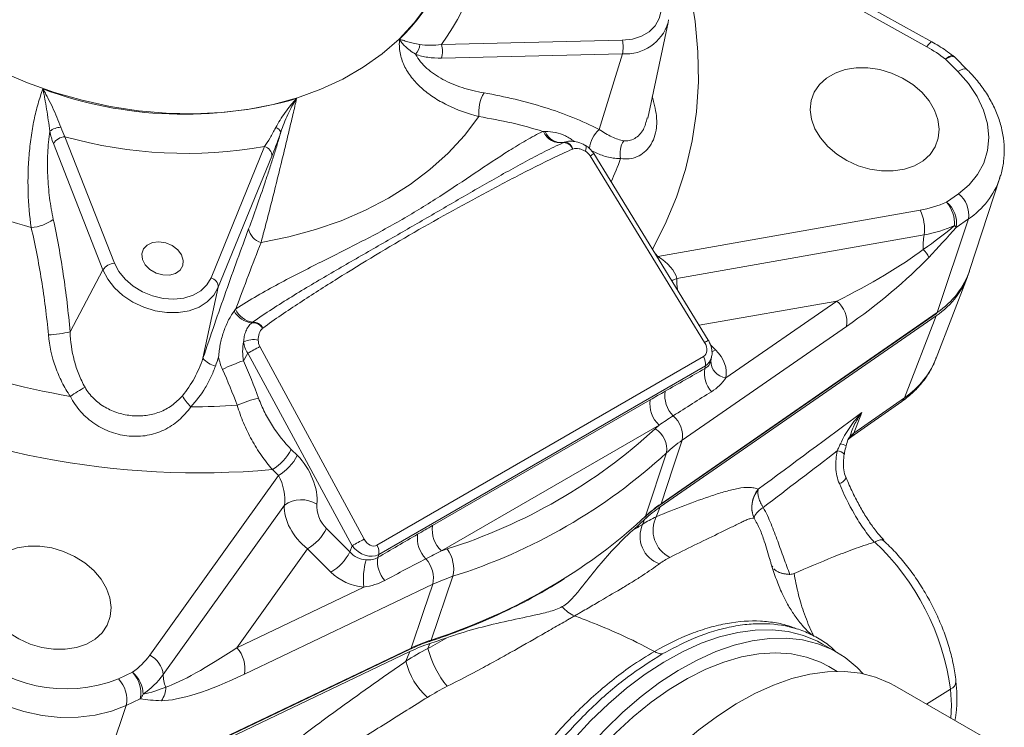
# Model space of a CAD drawing. Units: millimetres. Extents: x 0 to 25546, y 0 to 9489.
# Drawn here: x 392 to 488, y 536 to 605 of the extents above; entities that cross this region are included whole.
import ezdxf

# ---------------------------------------------------------------- set-up
doc = ezdxf.new("R2010")
doc.units = ezdxf.units.MM
doc.header["$LTSCALE"] = 5
doc.linetypes.add('SLD-Solid', pattern=[0])

msp = doc.modelspace()

# ---------------------------------------------------------------- linework, layer by layer
at = {"color": 7, "linetype": 'SLD-Solid', "lineweight": 15}
for p, q in [((481.071, 603.223), (455.133, 617.694)), ((480.58, 602.731), (454.642, 617.202)), ((453.282, 595.764), (455.287, 605.089)), ((455.334, 605.359), (455.287, 605.089)), ((433.117, 602.959), (450.799, 603.373)), ((450.803, 602.037), (433.121, 601.623)), ((448.528, 594.651), (450.803, 602.037)), ((483.62, 600.322), (482.417, 601.523)), ((484.549, 600.483), (483.346, 601.683)), ((396.277, 593.936), (401.127, 581.574)), ((445.138, 593.395), (445.138, 593.395)), ((399.994, 580.923), (395.144, 593.284)), ((410.564, 580.146), (415.808, 592.967)), ((416.516, 592.037), (411.272, 579.216)), ((458.851, 573.821), (447.647, 592.064)), ((459.203, 574.056), (447.999, 592.299)), ((484.809, 580.947), (487.745, 589.93)), ((482.507, 587.548), (483.697, 588.372)), ((454.282, 582.245), (479.945, 586.76)), ((484.657, 585.898), (481.609, 576.767)), ((484.657, 585.898), (483.467, 585.074)), ((480.323, 584.342), (456.141, 580.088)), ((396.778, 574.874), (399.994, 580.923)), ((481.498, 572.276), (484.567, 580.241)), ((409.771, 572.277), (411.272, 579.216)), ((460.926, 570.361), (471.771, 577.868)), ((481.496, 576.431), (454.494, 557.743)), ((454.514, 557.958), (481.532, 576.661)), ((454.59, 558.065), (481.609, 576.767)), ((478.411, 568.425), (481.496, 576.431)), ((472.731, 575.394), (456.649, 564.262)), ((415.348, 573.418), (425.545, 554.594)), ((414.162, 572.772), (413.742, 572.043)), ((424.359, 553.947), (414.162, 572.772)), ((426.794, 553.996), (458.744, 572.441)), ((459.456, 572.044), (459.531, 572.404)), ((458.925, 571.54), (426.975, 553.096)), ((458.87, 571.273), (458.925, 571.54)), ((478.411, 568.425), (473.445, 564.946)), ((432.236, 555.927), (453.529, 568.219)), ((473.167, 564.573), (478.131, 568.05)), ((473.445, 564.946), (474.228, 566.978)), ((454.408, 565.741), (433.115, 553.448)), ((473.001, 564.509), (473.057, 564.647)), ((472.703, 563.746), (472.718, 563.81)), ((418.42, 563.37), (419.009, 562.782)), ((453.073, 556.841), (455.129, 563.036)), ((404.572, 543.248), (417.154, 560.812)), ((417.154, 560.812), (416.565, 561.399)), ((417.742, 557.921), (405.887, 541.371)), ((454.128, 556.792), (454.494, 557.743)), ((452.972, 556.516), (452.791, 556.046)), ((421.864, 555.63), (424.152, 553.347)), ((424.152, 553.347), (424.359, 553.947)), ((420.009, 553.659), (413.079, 543.986)), ((422.297, 551.376), (420.009, 553.659)), ((426.975, 553.096), (426.874, 552.802)), ((465.458, 551.964), (465.522, 551.852)), ((434.227, 550.969), (432.102, 544.735)), ((432.265, 550.185), (413.835, 541.394)), ((413.079, 543.986), (425.507, 549.914)), ((431.971, 544.392), (431.79, 543.922)), ((471.811, 543.53), (470.397, 544.346)), ((430.006, 543.606), (399.068, 528.846)), ((399.086, 529.066), (430.048, 543.834)), ((399.181, 529.183), (430.143, 543.951)), ((429.639, 542.655), (430.006, 543.606)), ((401.524, 540.934), (402.888, 541.585)), ((471.822, 541.676), (471.011, 542.144)), ((488.075, 534.141), (477.468, 540.264)), ((403.643, 538.993), (402.279, 538.342)), ((402.279, 538.342), (399.181, 529.183))]:
    msp.add_line(p, q, dxfattribs=at)
at = {"color": 8, "linetype": 'SLD-Solid', "lineweight": 15}
for p, q in [((454.001, 582.526), (454.282, 582.245)), ((454.201, 582.2), (454.282, 582.245)), ((471.771, 577.868), (458.315, 575.501)), ((459.408, 573.616), (459.926, 573.099)), ((482.903, 539.925), (480.565, 538.477))]:
    msp.add_line(p, q, dxfattribs=at)
at = {"color": 8, "linetype": 'SLD-Solid', "lineweight": 15, "flags": 128}
for points in [[(454.642, 617.202), (455.8, 614.217), (456.738, 611.217), (457.453, 608.214), (457.942, 605.218), (458.204, 602.24), (458.237, 599.292), (458.042, 596.385), (457.619, 593.53), (456.97, 590.737), (456.097, 588.016), (455.004, 585.378), (453.751, 582.934)], [(434.839, 615.481), (434.722, 614.531), (434.301, 612.469), (433.656, 610.476), (432.794, 608.568), (431.719, 606.757), (430.439, 605.056), (428.962, 603.477), (427.3, 602.029), (425.462, 600.724), (423.463, 599.57), (421.314, 598.574), (419.032, 597.744), (416.632, 597.086), (414.131, 596.604), (411.544, 596.301), (408.891, 596.179), (406.189, 596.24), (403.456, 596.482), (400.713, 596.904), (397.976, 597.504), (395.266, 598.277), (392.6, 599.217), (389.997, 600.319)], [(481.071, 603.223), (481.067, 603.225), (481.015, 603.216), (480.937, 603.16), (480.837, 603.059), (480.717, 602.915), (480.58, 602.731)], [(482.417, 601.523), (482.606, 601.672), (482.776, 601.783), (482.924, 601.853), (483.044, 601.88), (483.135, 601.863), (483.155, 601.851)], [(483.346, 601.683), (483.264, 601.737), (483.109, 601.765), (482.912, 601.737), (482.678, 601.655), (482.417, 601.523)], [(484.549, 600.483), (484.467, 600.537), (484.312, 600.564), (484.115, 600.537), (483.881, 600.455), (483.62, 600.322)], [(447.18, 593.099), (447.226, 593.053), (447.255, 592.964), (447.257, 592.842), (447.234, 592.691), (447.185, 592.52)], [(455.639, 579.86), (455.744, 579.92), (456.141, 580.088)], [(459.55, 572.921), (459.672, 572.97), (459.926, 573.099)], [(478.411, 568.425), (478.293, 568.207), (478.131, 568.05)], [(434.004, 505.928), (434.083, 508.089), (434.319, 510.326), (434.711, 512.622), (435.255, 514.959), (435.948, 517.321), (436.784, 519.689), (437.758, 522.046), (438.861, 524.375), (440.087, 526.659), (441.425, 528.88), (442.866, 531.023), (444.4, 533.071), (446.014, 535.009), (447.697, 536.822), (449.437, 538.499), (451.22, 540.025), (453.034, 541.39), (454.865, 542.583), (456.699, 543.596), (458.522, 544.422), (460.322, 545.053), (462.086, 545.486), (463.799, 545.717), (465.449, 545.745), (467.024, 545.569), (468.513, 545.191), (469.904, 544.613), (470.397, 544.346)], [(482.903, 539.925), (482.997, 538.37), (482.95, 537.1)]]:
    msp.add_lwpolyline(points, dxfattribs=at)
at = {"color": 7, "linetype": 'SLD-Solid', "lineweight": 15, "flags": 128}
for points in [[(450.799, 603.373), (451.782, 603.484), (452.672, 603.767), (453.428, 604.207), (454.018, 604.787), (454.415, 605.48), (454.602, 606.255), (454.57, 607.079), (454.321, 607.914), (453.865, 608.723), (453.224, 609.472), (452.425, 610.126), (451.504, 610.656)], [(480.09, 598.284), (479.218, 599.031), (478.22, 599.662), (477.128, 600.155), (475.981, 600.495), (474.817, 600.668), (473.676, 600.671), (472.598, 600.501), (471.617, 600.166), (470.769, 599.676), (470.082, 599.049), (469.579, 598.305), (469.277, 597.47), (469.188, 596.573), (469.312, 595.643), (469.648, 594.713), (470.182, 593.815), (470.898, 592.978), (471.77, 592.231), (472.768, 591.6), (473.86, 591.107), (475.007, 590.768), (476.171, 590.594), (477.311, 590.591), (478.39, 590.761), (479.37, 591.096), (480.219, 591.586), (480.906, 592.213), (481.409, 592.957), (481.71, 593.792), (481.8, 594.689), (481.675, 595.619), (481.34, 596.549), (480.805, 597.448), (480.09, 598.284)], [(483.697, 588.372), (484.733, 589.234), (485.561, 590.239), (486.165, 591.365), (486.528, 592.587), (486.645, 593.877), (486.512, 595.207), (486.131, 596.546), (485.513, 597.864), (484.669, 599.132), (483.62, 600.322)], [(436.775, 595.901), (435.357, 594.063), (433.755, 592.339), (431.977, 590.739), (430.031, 589.27), (427.928, 587.941), (425.679, 586.758), (423.295, 585.727), (420.788, 584.853), (418.171, 584.142), (415.458, 583.596)], [(445.133, 593.393), (445.236, 593.412), (445.347, 593.399), (445.462, 593.354), (445.577, 593.278), (445.688, 593.175), (445.791, 593.048), (445.884, 592.9), (445.962, 592.737)], [(407.312, 582.89), (406.778, 583.295), (406.142, 583.564), (405.471, 583.667), (404.839, 583.592), (404.314, 583.349), (403.953, 582.963), (403.795, 582.476), (403.857, 581.941), (404.133, 581.416), (404.592, 580.958), (405.185, 580.616), (405.848, 580.428), (406.508, 580.413), (407.095, 580.574), (407.544, 580.893), (407.807, 581.336), (407.856, 581.854), (407.684, 582.391), (407.312, 582.89)], [(411.272, 579.216), (410.835, 578.451), (410.2, 577.8), (409.392, 577.288), (408.441, 576.934), (407.383, 576.751), (406.259, 576.746), (405.11, 576.92), (403.979, 577.266), (402.911, 577.771), (401.944, 578.415), (401.116, 579.175), (400.457, 580.022), (399.994, 580.923)], [(401.127, 581.574), (401.555, 580.759), (402.172, 580), (402.951, 579.331), (403.858, 578.782), (404.852, 578.377), (405.889, 578.134), (406.923, 578.063), (407.909, 578.169), (408.803, 578.446), (409.564, 578.881), (410.16, 579.456), (410.564, 580.146)], [(456.649, 564.262), (455.772, 561.623), (454.59, 558.065)], [(453.073, 556.841), (453.044, 556.782), (453.017, 556.751)], [(399.09, 551.524), (398.218, 552.271), (397.22, 552.901), (396.128, 553.395), (394.981, 553.734), (393.817, 553.908), (392.676, 553.91), (391.598, 553.741), (390.617, 553.406), (389.769, 552.916), (389.082, 552.289), (388.579, 551.545), (388.277, 550.71), (388.188, 549.813), (388.312, 548.883), (388.648, 547.953), (389.182, 547.054), (389.898, 546.217), (390.77, 545.471), (391.768, 544.84), (392.86, 544.347), (394.007, 544.007), (395.171, 543.833), (396.311, 543.831), (397.39, 544.001), (398.37, 544.336), (399.219, 544.825), (399.906, 545.453), (400.409, 546.197), (400.71, 547.031), (400.8, 547.929), (400.675, 548.858), (400.34, 549.788), (399.805, 550.687), (399.09, 551.524)], [(430.143, 543.951), (431.362, 547.531), (432.265, 550.185)], [(435.418, 505.111), (435.497, 507.273), (435.733, 509.51), (436.125, 511.806), (436.669, 514.143), (437.362, 516.504), (438.199, 518.872), (439.172, 521.23), (440.276, 523.559), (441.501, 525.843), (442.84, 528.064), (444.281, 530.206), (445.814, 532.254), (447.428, 534.192), (449.112, 536.006), (450.851, 537.682), (452.635, 539.208), (454.448, 540.573), (456.279, 541.767), (458.113, 542.78), (459.937, 543.605), (461.737, 544.237), (463.5, 544.67), (465.213, 544.901), (466.863, 544.929), (468.438, 544.753), (469.927, 544.374), (471.318, 543.797), (472.601, 543.023), (473.767, 542.061), (474.372, 541.433)], [(436.55, 505.764), (436.629, 507.87), (436.865, 510.051), (437.257, 512.289), (437.801, 514.568), (438.494, 516.868), (439.329, 519.174), (440.301, 521.465), (441.401, 523.725), (442.621, 525.935), (443.952, 528.079), (445.383, 530.139), (446.903, 532.1), (448.499, 533.945), (450.16, 535.662), (451.873, 537.236), (453.624, 538.654), (455.399, 539.906), (457.184, 540.983), (458.966, 541.875), (460.731, 542.575), (462.464, 543.079), (464.153, 543.382), (465.783, 543.482), (467.343, 543.377), (468.819, 543.07), (470.202, 542.561), (471.011, 542.144)], [(402.279, 538.342), (400.823, 537.77), (399.24, 537.381), (397.561, 537.183), (395.817, 537.179), (394.039, 537.369), (392.261, 537.75), (390.516, 538.314), (388.836, 539.052), (387.252, 539.949), (385.793, 540.989), (384.487, 542.152)], [(441.075, 501.846), (441.154, 504.007), (441.39, 506.244), (441.782, 508.54), (442.326, 510.877), (443.019, 513.239), (443.855, 515.607), (444.829, 517.964), (445.933, 520.293), (447.158, 522.577), (448.496, 524.798), (449.938, 526.941), (451.471, 528.989), (453.085, 530.927), (454.769, 532.74), (456.508, 534.417), (458.291, 535.943), (460.105, 537.308), (461.936, 538.501), (463.77, 539.514), (465.593, 540.34), (467.394, 540.971), (469.157, 541.404), (470.87, 541.635), (472.52, 541.663), (474.095, 541.487), (475.584, 541.109), (476.975, 540.531), (477.468, 540.264)]]:
    msp.add_lwpolyline(points, dxfattribs=at)
at = {"color": 7, "linetype": 'SLD-Solid', "lineweight": 15}
for centre, radius, start, end in [((416.375, 615.361), 20.835, 323.47091, 5.89799), ((448.256, 602.697), 2.631, 345.46803, 14.88433), ((429.391, 603.072), 1.598, 318.02169, 356.03665), ((430.574, 602.284), 2.631, 345.46797, 14.8844), ((473.35, 589.746), 14.863, 52.40807, 60.89137), ((481.933, 600.267), 2, 45.06921, 52.35248), ((407.959, 636.113), 39.979, 249.75166, 285.94685), ((440.508, 596.318), 3.757, 149.50542, 186.37144), ((396.028, 592.766), 2.111, 94.35106, 125.82185), ((416.664, 594.039), 0.817, 25.75473, 73.9348), ((444.735, 595.115), 1.781, 201.7291, 280.48255), ((444.82, 595.021), 1.658, 199.80832, 280.88133), ((396.386, 592.435), 1.504, 94.14297, 145.64139), ((408.181, 636.58), 44.274, 254.40298, 279.92009), ((445.081, 592.48), 0.884, 16.07984, 91.38696), ((452.938, 592.306), 2.357, 148.26155, 192.29114), ((415.569, 592.051), 0.947, 359.16592, 75.34624), ((408.753, 640.886), 58.012, 243.203, 254.22359), ((482.073, 586.318), 2.618, 350.75454, 51.65486), ((478.19, 597.026), 10.415, 279.69821, 294.4859), ((476.133, 584.926), 4.23, 352.06828, 25.70244), ((480.066, 585.404), 3.248, 357.46695, 41.29372), ((480.882, 585.494), 2.618, 350.75465, 51.65476), ((392.663, 589.209), 4.162, 274.37889, 306.43495), ((415.935, 585.244), 1.716, 190.42237, 253.846), ((478.276, 596.316), 12.148, 279.69822, 294.48592), ((481.508, 583.605), 2.448, 36.85659, 42.55208), ((487.019, 583.252), 6.785, 170.75579, 182.83872), ((477.941, 580.718), 3.183, 26.6763, 43.67457), ((401.235, 580.074), 1.504, 94.14299, 145.64114), ((477.071, 583.557), 8.166, 303.75569, 341.36042), ((410.325, 579.23), 0.947, 359.16585, 75.34631), ((476.963, 583.218), 8.162, 303.73229, 342.63346), ((409.735, 643.438), 75.992, 238.08103, 260.20189), ((415.023, 578.06), 2.293, 205.70669, 260.27757), ((470.147, 575.815), 2.618, 350.75463, 51.65477), ((414.866, 578.096), 2.374, 210.60825, 262.55284), ((481.417, 576.824), 0.2, 305.27192, 343.44634), ((414.672, 574.66), 1.088, 30.59193, 95.99774), ((414.709, 574.764), 1.039, 26.99503, 94.02209), ((394.182, 585.32), 10.764, 272.54765, 283.95367), ((414.686, 572.037), 2.071, 76.05422, 116.73469), ((435.072, 535.82), 42.458, 117.68227, 119.50506), ((411.587, 573.853), 2.405, 220.95209, 255.80153), ((457.695, 571.761), 1.25, 349.8343, 32.94806), ((420.14, 553.606), 19.516, 109.13757, 115.67906), ((461.554, 570.827), 2.721, 170.57747, 221.76352), ((461.152, 572.045), 1.699, 180.39837, 262.35293), ((409.349, 641.928), 80.851, 243.01715, 275.12065), ((405.222, 556.571), 14.646, 118.47609, 125.08898), ((411.475, 570.619), 4.216, 208.25915, 226.97352), ((417.335, 558.172), 10.414, 101.70107, 113.83816), ((457.747, 568.637), 2.795, 171.41984, 225.14392), ((408.593, 631.587), 64.051, 270.00446, 274.05908), ((456.335, 567.819), 2.835, 171.89178, 227.16591), ((454.102, 564.689), 2.582, 350.46521, 49.61026), ((417.349, 605.406), 54.278, 287.49653, 312.49809), ((452.781, 563.364), 2.371, 352.04434, 58.56716), ((414.021, 565.653), 4.956, 300.87696, 332.57112), ((414.61, 565.065), 4.956, 300.87708, 332.57091), ((417.466, 604.141), 55.751, 287.49651, 312.49812), ((466.149, 557.747), 2.689, 139.97734, 203.86191), ((419.396, 555.651), 2.808, 57.30374, 126.07094), ((461.949, 546.944), 13.123, 124.61602, 133.16093), ((418.302, 594.044), 50.922, 301.89128, 313.06472), ((456.76, 555.46), 2.951, 153.16134, 243.57001), ((435.042, 555.527), 2.835, 171.89178, 227.16591), ((420.098, 591.489), 47.999, 311.34589, 313.22768), ((455.366, 554.869), 2.831, 155.44583, 250.76708), ((417.465, 557.913), 4.956, 300.87718, 332.5709), ((433.563, 554.688), 2.813, 171.95548, 225.25142), ((445.284, 516.97), 42.487, 117.68324, 119.50476), ((425.745, 553.317), 1.25, 349.8343, 32.94806), ((458.868, 536.661), 24.255, 7.7341, 46.71908), ((419.753, 555.63), 4.956, 300.87718, 332.5709), ((430.971, 551.681), 3.333, 347.673, 35.99753), ((432.366, 550.647), 6.898, 163.79463, 186.09405), ((429.61, 552.417), 2.763, 171.99708, 222.15487), ((429.387, 550.747), 2.932, 348.94616, 41.50206), ((447.265, 549.843), 2.974, 218.29292, 247.50062), ((437.148, 528.588), 16.63, 108.13924, 115.43527), ((411.336, 607.136), 66.05, 288.20438, 289.7254), ((396.39, 553.974), 14.014, 224.34089, 291.48632), ((398.741, 547.467), 7.197, 305.17999, 324.11146), ((403.56, 541.141), 2.338, 5.65445, 64.35131), ((410.928, 541.953), 2.96, 349.12756, 43.38599), ((440.618, 546.084), 9.089, 193.7604, 220.22017), ((454.917, 545.341), 1.98, 240.46456, 263.92136), ((436.156, 544.164), 6.69, 193.03544, 228.7436), ((400.736, 539.551), 2.96, 349.12778, 43.38578), ((401.079, 539.391), 2.844, 0.80076, 50.49424), ((399.085, 546.292), 8.395, 305.1799, 324.11149), ((408.898, 541.354), 3.012, 179.68229, 203.79945), ((399.372, 538.901), 2.96, 349.12765, 43.3859), ((401.996, 540.349), 2.134, 320.54232, 334.50737), ((403.904, 540.129), 2.239, 323.85479, 0.25968)]:
    msp.add_arc(centre, radius, start, end, dxfattribs=at)
at = {"color": 8, "linetype": 'SLD-Solid', "lineweight": 15}
for centre, radius, start, end in [((415.829, 617.302), 19.097, 313.64644, 354.04466), ((451.12, 606.391), 4.365, 265.83752, 342.65314), ((450.559, 592.451), 2.993, 132.70792, 173.73864), ((445.993, 594.93), 3.309, 300.00522, 307.3375), ((421.44, 602.481), 31.086, 335.37901, 339.91345), ((480.275, 592.453), 7.885, 303.76258, 340.89851), ((457.199, 576.682), 3.304, 299.99899, 307.34225), ((474.454, 563.453), 1.802, 124.06653, 151.3713), ((470.957, 558.745), 5.297, 70.73441, 77.18795), ((471.733, 562.087), 1.136, 46.74611, 85.27646), ((471.662, 561.104), 1.143, 289.10351, 334.03568), ((454.398, 558.122), 0.201, 306.21668, 343.41488), ((413.622, 601.771), 59.956, 287.9519, 301.78703), ((431.928, 544.778), 0.179, 293.53906, 345.88712), ((429.962, 544.001), 0.188, 297.48876, 344.66213), ((482.555, 540.741), 0.887, 293.09697, 357.6418)]:
    msp.add_arc(centre, radius, start, end, dxfattribs=at)
at = {"color": 7, "linetype": 'SLD-Solid', "lineweight": 15}
for centre, major_axis, ratio, start_param, end_param in [((446.941, 591.649), (-0.584, 0.895), 0.76618, 4.676787, 5.303997), ((472.282, 580.299), (10.382, 5.431), 0.165109, 4.577225, 5.495671), ((454.097, 581.043), (1.958, -1.548), 0.436809, 0.495781, 1.813897), ((473.725, 579.08), (9.584, 7.387), 0.19742, 4.458651, 5.377097), ((415.56, 573.533), (-1.421, 1.45), 0.772442, 0.727609, 1.354819), ((416.06, 573.822), (-0.483, 0.953), 0.766188, 0.979015, 1.606225), ((458.138, 573.418), (-0.638, 0.957), 0.711367, 3.096034, 4.660674), ((457.073, 571.478), (3.761, -1.429), 0.735937, 0.10992, 1.024073), ((448.754, 563.181), (39.353, 22.997), 0.043029, 1.285752, 1.38674), ((450.116, 561.958), (37.896, 24.086), 0.020977, 1.306594, 1.407583), ((417.896, 560.067), (-2.077, 3.714), 0.597766, 3.837894, 5.15601), ((416.524, 559.352), (-0.612, 2.343), 0.472273, 3.938348, 5.256464), ((421.049, 556.272), (-2.644, 3.092), 0.646214, 0.58035, 1.898466), ((422.421, 556.987), (-1.038, 1.857), 0.597766, 0.696301, 2.014417), ((435.494, 555.526), (39.234, 22.572), 0.043631, 1.666152, 1.767141), ((425.751, 554.721), (1.551, -1.365), 0.751622, 4.451138, 6.015779), ((426.251, 555.01), (-0.51, 1.031), 0.711375, 1.622377, 3.187018), ((425.601, 554.286), (1.809, -0.863), 0.82236, 4.244734, 5.158887), ((436.857, 554.303), (40.496, 21.219), 0.022439, 1.689631, 1.79062), ((425.118, 553.031), (3.727, -1.457), 0.743961, 4.181794, 5.095947), ((414.271, 546.81), (9.345, 6.716), 0.142541, 3.564697, 4.483143), ((415.51, 545.473), (11.09, 6.181), 0.224844, 3.518848, 4.437294)]:
    msp.add_ellipse(centre, major_axis=major_axis, ratio=ratio, start_param=start_param, end_param=end_param, dxfattribs=at)
at = {"color": 8, "linetype": 'SLD-Solid', "lineweight": 15}
for centre, major_axis, ratio, start_param, end_param in [((458.456, 577.866), (-1.488, 3.781), 0.473409, 0.770773, 1.094664), ((457.638, 573.129), (1.645, -1.27), 0.784789, 5.990361, 6.636695), ((468.416, 577.262), (13.105, -4.927), 0.745974, 5.81054, 6.277106), ((472.256, 566.376), (-0.803, 1.864), 0.543505, 3.251301, 3.6386)]:
    msp.add_ellipse(centre, major_axis=major_axis, ratio=ratio, start_param=start_param, end_param=end_param, dxfattribs=at)
at = {"color": 7, "linetype": 'SLD-Solid', "lineweight": 15}
for points, knots in [([(436.775, 595.901), (435.659, 596.19), (434.628, 596.566), (433.213, 597.263), (432.763, 597.519), (432.125, 597.939), (431.918, 598.086), (431.522, 598.389), (431.333, 598.546), (430.793, 599.03), (430.468, 599.373), (429.901, 600.104), (429.657, 600.495), (429.279, 601.3), (429.142, 601.718), (429.023, 602.368), (428.998, 602.589), (428.98, 603.033), (428.987, 603.257), (429.009, 603.483)], [0, 0, 0, 0, 0.25, 0.25, 0.375, 0.375, 0.4375, 0.4375, 0.5, 0.5, 0.625, 0.625, 0.75, 0.75, 0.875, 0.875, 0.9375, 0.9375, 1, 1, 1, 1]), ([(430.986, 602.961), (430.533, 603.049), (430.145, 603.139), (429.645, 603.274), (429.493, 603.319), (429.292, 603.383), (429.23, 603.404), (429.113, 603.445), (429.058, 603.464), (429.009, 603.483)], [0, 0, 0, 0, 0.5, 0.5, 0.75, 0.75, 0.875, 0.875, 1, 1, 1, 1]), ([(430.58, 602.003), (430.181, 602.244), (429.851, 602.491), (429.451, 602.87), (429.335, 602.996), (429.191, 603.182), (429.148, 603.243), (429.071, 603.364), (429.037, 603.425), (429.009, 603.483)], [0, 0, 0, 0, 0.5, 0.5, 0.75, 0.75, 0.875, 0.875, 1, 1, 1, 1]), ([(483.155, 601.851), (482.92, 602.027), (482.259, 602.523), (481.537, 602.948), (481.071, 603.223)], [0, 0, 0, 0, 0.355922, 1, 1, 1, 1]), ([(430.58, 602.003), (430.713, 601.747), (430.876, 601.503), (431.248, 601.041), (431.456, 600.825), (431.91, 600.417), (432.156, 600.226), (432.682, 599.866), (432.964, 599.696), (433.843, 599.228), (434.474, 598.966), (435.814, 598.53), (436.523, 598.356), (437.271, 598.225)], [0, 0, 0, 0, 0.125, 0.125, 0.25, 0.25, 0.375, 0.375, 0.5, 0.5, 0.75, 0.75, 1, 1, 1, 1]), ([(433.121, 601.623), (432.657, 601.613), (432.205, 601.639), (431.353, 601.763), (430.951, 601.861), (430.58, 602.003)], [0, 0, 0, 0, 0.5, 0.5, 1, 1, 1, 1]), ([(430.986, 602.961), (431.306, 602.899), (431.647, 602.872), (432.361, 602.874), (432.735, 602.903), (433.117, 602.959)], [0, 0, 0, 0, 0.5, 0.5, 1, 1, 1, 1]), ([(487.702, 589.872), (487.753, 590.002), (487.956, 590.531), (488.122, 591.522), (488.192, 592.818), (488.058, 594.137), (487.737, 595.458), (487.229, 596.764), (486.54, 598.038), (485.691, 599.242), (484.988, 600.041), (484.594, 600.438), (484.549, 600.483)], [0, 0, 0, 0, 0.03806, 0.1545243, 0.2710312, 0.3881773, 0.5063874, 0.6258485, 0.7465059, 0.8681363, 0.984914, 1, 1, 1, 1]), ([(392.981, 585.059), (392.816, 586.18), (392.714, 587.335), (392.667, 588.821), (392.662, 589.12), (392.66, 589.723), (392.663, 590.027), (392.685, 590.93), (392.716, 591.526), (392.812, 592.709), (392.877, 593.295), (392.999, 594.165), (393.045, 594.455), (393.144, 595.024), (393.197, 595.303), (393.369, 596.125), (393.498, 596.653), (393.788, 597.666), (393.949, 598.151), (394.123, 598.604)], [0, 0, 0, 0, 0.25, 0.25, 0.3125, 0.3125, 0.375, 0.375, 0.5, 0.5, 0.625, 0.625, 0.6875, 0.6875, 0.75, 0.75, 0.875, 0.875, 1, 1, 1, 1]), ([(395.868, 594.871), (395.757, 595.193), (395.629, 595.518), (395.353, 596.172), (395.207, 596.497), (394.908, 597.131), (394.753, 597.444), (394.519, 597.893), (394.441, 598.039), (394.283, 598.327), (394.202, 598.468), (394.123, 598.604)], [0, 0, 0, 0, 0.25, 0.25, 0.5, 0.5, 0.75, 0.75, 0.875, 0.875, 1, 1, 1, 1]), ([(394.793, 594.478), (394.751, 594.838), (394.702, 595.199), (394.596, 595.923), (394.54, 596.283), (394.426, 596.984), (394.367, 597.329), (394.277, 597.823), (394.246, 597.984), (394.185, 598.3), (394.154, 598.455), (394.123, 598.604)], [0, 0, 0, 0, 0.25, 0.25, 0.5, 0.5, 0.75, 0.75, 0.875, 0.875, 1, 1, 1, 1]), ([(437.271, 598.225), (439.346, 597.861), (441.328, 597.39), (445.088, 596.208), (446.866, 595.498), (448.528, 594.651)], [0, 0, 0, 0, 0.5, 0.5, 1, 1, 1, 1]), ([(418.943, 597.672), (418.886, 597.427), (418.827, 597.173), (418.703, 596.648), (418.639, 596.376), (418.443, 595.546), (418.307, 594.972), (418.025, 593.787), (417.877, 593.173), (417.581, 591.945), (417.431, 591.33), (417.203, 590.404), (417.127, 590.094), (416.974, 589.475), (416.896, 589.165), (416.666, 588.244), (416.513, 587.64), (416.209, 586.451), (416.058, 585.866), (415.757, 584.714), (415.606, 584.146), (415.458, 583.596)], [0, 0, 0, 0, 0.0625, 0.0625, 0.125, 0.125, 0.25, 0.25, 0.375, 0.375, 0.5, 0.5, 0.5625, 0.5625, 0.625, 0.625, 0.75, 0.75, 0.875, 0.875, 1, 1, 1, 1]), ([(416.89, 594.824), (417.151, 595.324), (417.458, 595.815), (417.976, 596.538), (418.158, 596.775), (418.442, 597.12), (418.539, 597.233), (418.738, 597.456), (418.841, 597.566), (418.943, 597.672)], [0, 0, 0, 0, 0.5, 0.5, 0.75, 0.75, 0.875, 0.875, 1, 1, 1, 1]), ([(417.4, 594.394), (417.592, 594.976), (417.817, 595.544), (418.204, 596.377), (418.341, 596.649), (418.558, 597.043), (418.632, 597.172), (418.784, 597.426), (418.864, 597.552), (418.943, 597.672)], [0, 0, 0, 0, 0.5, 0.5, 0.75, 0.75, 0.875, 0.875, 1, 1, 1, 1]), ([(394.793, 594.478), (394.741, 594.13), (394.698, 593.773), (394.63, 593.058), (394.605, 592.698), (394.556, 591.613), (394.557, 590.881), (394.605, 589.772), (394.63, 589.401), (394.693, 588.672), (394.731, 588.311), (394.869, 587.241), (394.988, 586.543), (395.135, 585.86)], [0, 0, 0, 0, 0.125, 0.125, 0.25, 0.25, 0.5, 0.5, 0.625, 0.625, 0.75, 0.75, 1, 1, 1, 1]), ([(412.999, 577.119), (413.681, 577.567), (414.375, 577.987), (415.766, 578.791), (416.463, 579.176), (418.554, 580.297), (419.946, 581.001), (422.696, 582.382), (424.055, 583.058), (426.715, 584.432), (428.014, 585.132), (430.535, 586.587), (431.757, 587.342), (434.122, 588.869), (435.27, 589.64), (437.522, 591.147), (438.627, 591.885), (440.275, 592.922), (440.822, 593.256), (441.919, 593.888), (442.469, 594.186), (443.027, 594.454)], [0, 0, 0, 0, 0.0625, 0.0625, 0.125, 0.125, 0.25, 0.25, 0.375, 0.375, 0.5, 0.5, 0.625, 0.625, 0.75, 0.75, 0.875, 0.875, 0.9375, 0.9375, 1, 1, 1, 1]), ([(414.248, 584.934), (414.513, 585.65), (414.78, 586.387), (415.316, 587.907), (415.586, 588.688), (415.992, 589.898), (416.127, 590.309), (416.394, 591.126), (416.525, 591.535), (416.784, 592.354), (416.911, 592.765), (417.161, 593.586), (417.283, 593.995), (417.4, 594.394)], [0, 0, 0, 0, 0.25, 0.25, 0.5, 0.5, 0.625, 0.625, 0.75, 0.75, 0.875, 0.875, 1, 1, 1, 1]), ([(415.808, 592.967), (415.982, 593.232), (416.159, 593.518), (416.52, 594.137), (416.706, 594.471), (416.89, 594.824)], [0, 0, 0, 0, 0.5, 0.5, 1, 1, 1, 1]), ([(417.4, 594.394), (417.245, 593.95), (417.091, 593.525), (416.796, 592.738), (416.653, 592.373), (416.516, 592.037)], [0, 0, 0, 0, 0.5, 0.5, 1, 1, 1, 1]), ([(443.08, 594.456), (443.065, 594.455), (443.05, 594.455), (443.035, 594.454), (443.032, 594.454), (443.029, 594.454), (443.027, 594.454)], [0, 0, 0, 0, 0.00006138354, 0.00006138354, 0.00006138354, 0.00007319894, 0.00007319894, 0.00007319894, 0.00007319894]), ([(446.129, 593.458), (445.837, 593.667), (445.248, 594.089), (444.255, 594.391), (443.595, 594.436), (443.26, 594.459)], [0, 0, 0, 0, 0.327406, 0.65889, 1, 1, 1, 1]), ([(448.528, 594.651), (448.958, 594.355), (449.372, 594.112), (449.973, 593.831), (450.17, 593.752), (450.558, 593.624), (450.749, 593.576), (450.934, 593.546)], [0, 0, 0, 0, 0.5, 0.5, 0.75, 0.75, 1, 1, 1, 1]), ([(414.636, 575.8), (415.26, 576.247), (415.895, 576.673), (417.171, 577.502), (417.813, 577.906), (419.745, 579.096), (421.039, 579.862), (423.624, 581.369), (424.914, 582.11), (427.483, 583.583), (428.761, 584.316), (431.299, 585.781), (432.559, 586.514), (435.065, 587.97), (436.311, 588.693), (438.799, 590.114), (440.041, 590.812), (441.91, 591.817), (442.534, 592.144), (443.79, 592.776), (444.42, 593.081), (445.059, 593.363)], [0, 0, 0, 0, 0.0625, 0.0625, 0.125, 0.125, 0.25, 0.25, 0.375, 0.375, 0.5, 0.5, 0.625, 0.625, 0.75, 0.75, 0.875, 0.875, 0.9375, 0.9375, 1, 1, 1, 1]), ([(447.176, 593.092), (447.103, 593.135), (446.826, 593.298), (446.323, 593.464), (445.711, 593.515), (445.273, 593.469), (445.074, 593.361), (445.037, 593.34)], [0, 0, 0, 0, 0.111692, 0.42417, 0.699995, 0.943844, 1, 1, 1, 1]), ([(445.93, 592.725), (445.26, 592.432), (444.598, 592.123), (443.282, 591.49), (442.628, 591.166), (440.673, 590.18), (439.379, 589.505), (435.515, 587.45), (432.961, 586.041), (427.907, 583.123), (425.409, 581.616), (421.698, 579.298), (420.467, 578.515), (418.636, 577.316), (418.028, 576.912), (416.822, 576.088), (416.224, 575.67), (415.635, 575.235)], [0, 0, 0, 0, 0.0625, 0.0625, 0.125, 0.125, 0.25, 0.25, 0.5, 0.5, 0.75, 0.75, 0.875, 0.875, 0.9375, 0.9375, 1, 1, 1, 1]), ([(447.185, 592.52), (447.085, 592.576), (446.985, 592.625), (446.78, 592.705), (446.675, 592.736), (446.466, 592.778), (446.362, 592.789), (446.158, 592.785), (446.057, 592.77), (445.962, 592.737)], [0, 0, 0, 0, 0.25, 0.25, 0.5, 0.5, 0.75, 0.75, 1, 1, 1, 1]), ([(447.999, 592.299), (447.885, 592.461), (447.657, 592.783), (447.338, 592.995), (447.179, 593.1)], [0, 0, 0, 0, 0.5016066, 1, 1, 1, 1]), ([(395.135, 585.86), (395.515, 584.096), (395.843, 582.3), (396.392, 578.639), (396.613, 576.774), (396.778, 574.874)], [0, 0, 0, 0, 0.5, 0.5, 1, 1, 1, 1]), ([(394.661, 574.567), (394.575, 575.471), (394.476, 576.369), (394.249, 578.153), (394.122, 579.04), (393.7, 581.668), (393.366, 583.382), (392.981, 585.059)], [0, 0, 0, 0, 0.25, 0.25, 0.5, 0.5, 1, 1, 1, 1]), ([(409.771, 572.277), (410.526, 574.519), (411.277, 576.689), (412.769, 580.903), (413.51, 582.947), (414.248, 584.934)], [0, 0, 0, 0, 0.5, 0.5, 1, 1, 1, 1]), ([(415.458, 583.596), (415.051, 582.558), (414.642, 581.499), (413.82, 579.335), (413.409, 578.235), (412.999, 577.119)], [0, 0, 0, 0, 0.5, 0.5, 1, 1, 1, 1]), ([(412.957, 577.066), (412.969, 577.081), (412.98, 577.096), (412.992, 577.11), (412.994, 577.113), (412.996, 577.116), (412.999, 577.119)], [0, 0, 0, 0, 0.00006138354, 0.00006138354, 0.00006138354, 0.00007319894, 0.00007319894, 0.00007319894, 0.00007319894]), ([(412.822, 576.888), (412.595, 576.575), (412.398, 576.246), (412.052, 575.551), (411.903, 575.186), (411.65, 574.42), (411.547, 574.025), (411.429, 573.423), (411.395, 573.221), (411.354, 572.915), (411.342, 572.813), (411.321, 572.607), (411.312, 572.503), (411.305, 572.401)], [0, 0, 0, 0, 0.25, 0.25, 0.5, 0.5, 0.75, 0.75, 0.875, 0.875, 0.9375, 0.9375, 1, 1, 1, 1]), ([(413.754, 573.886), (413.762, 574.069), (413.784, 574.25), (413.857, 574.597), (413.907, 574.764), (414.039, 575.084), (414.122, 575.237), (414.316, 575.512), (414.428, 575.636), (414.558, 575.742)], [0, 0, 0, 0, 0.25, 0.25, 0.5, 0.5, 0.75, 0.75, 1, 1, 1, 1]), ([(415.608, 575.214), (415.532, 575.148), (415.47, 575.07), (415.363, 574.895), (415.32, 574.798), (415.218, 574.496), (415.186, 574.275), (415.185, 574.046)], [0, 0, 0, 0, 0.25, 0.25, 0.5, 0.5, 1, 1, 1, 1]), ([(396.803, 568.555), (396.496, 568.999), (396.224, 569.463), (395.74, 570.426), (395.528, 570.928), (394.992, 572.45), (394.762, 573.493), (394.661, 574.567)], [0, 0, 0, 0, 0.25, 0.25, 0.5, 0.5, 1, 1, 1, 1]), ([(396.778, 574.874), (396.81, 573.918), (396.947, 572.982), (397.308, 571.61), (397.456, 571.156), (397.805, 570.279), (398.006, 569.854), (398.239, 569.445)], [0, 0, 0, 0, 0.5, 0.5, 0.75, 0.75, 1, 1, 1, 1]), ([(413.754, 573.886), (413.695, 573.577), (413.664, 573.262), (413.658, 572.645), (413.683, 572.341), (413.742, 572.043)], [0, 0, 0, 0, 0.5, 0.5, 1, 1, 1, 1]), ([(459.51, 572.387), (459.526, 572.44), (459.599, 572.673), (459.563, 573.133), (459.431, 573.646), (459.267, 573.941), (459.203, 574.056)], [0, 0, 0, 0, 0.097636, 0.425449, 0.777139, 1, 1, 1, 1]), ([(407.761, 568.623), (408.218, 569.16), (408.607, 569.738), (409.107, 570.653), (409.259, 570.967), (409.536, 571.61), (409.661, 571.941), (409.771, 572.277)], [0, 0, 0, 0, 0.5, 0.5, 0.75, 0.75, 1, 1, 1, 1]), ([(478.131, 568.05), (478.348, 568.21), (478.942, 568.647), (479.798, 569.47), (480.629, 570.54), (481.21, 571.523), (481.437, 572.169), (481.518, 572.397)], [0, 0, 0, 0, 0.140524, 0.385387, 0.628276, 0.86861, 1, 1, 1, 1]), ([(410.997, 571.521), (410.868, 571.149), (410.718, 570.782), (410.387, 570.074), (410.204, 569.73), (409.605, 568.732), (409.14, 568.109), (408.598, 567.537)], [0, 0, 0, 0, 0.25, 0.25, 0.5, 0.5, 1, 1, 1, 1]), ([(458.87, 571.273), (459.02, 571.347), (459.147, 571.453), (459.35, 571.72), (459.419, 571.875), (459.454, 572.033)], [0, 0, 0, 0, 0.5, 0.5, 1, 1, 1, 1]), ([(460.926, 570.361), (460.758, 570.097), (460.548, 569.85), (460.073, 569.397), (459.81, 569.194), (459.525, 569.015)], [0, 0, 0, 0, 0.5, 0.5, 1, 1, 1, 1]), ([(398.239, 569.445), (398.472, 569.034), (398.757, 568.666), (399.258, 568.174), (399.437, 568.019), (399.816, 567.734), (400.012, 567.605), (400.418, 567.371), (400.627, 567.267), (401.057, 567.081), (401.28, 566.999), (401.95, 566.794), (402.403, 566.707), (403.09, 566.647), (403.321, 566.639), (403.778, 566.648), (404.004, 566.664), (404.673, 566.752), (405.11, 566.859), (405.959, 567.185), (406.357, 567.399), (407.104, 567.935), (407.452, 568.259), (407.761, 568.623)], [0, 0, 0, 0, 0.125, 0.125, 0.1875, 0.1875, 0.25, 0.25, 0.3125, 0.3125, 0.375, 0.375, 0.5, 0.5, 0.5625, 0.5625, 0.625, 0.625, 0.75, 0.75, 0.875, 0.875, 1, 1, 1, 1]), ([(408.598, 567.537), (408.242, 567.044), (407.841, 566.597), (407.184, 566.027), (406.955, 565.853), (406.474, 565.535), (406.221, 565.392), (405.7, 565.143), (405.432, 565.037), (404.886, 564.864), (404.608, 564.797), (403.755, 564.649), (403.154, 564.625), (401.978, 564.73), (401.398, 564.854), (400.541, 565.153), (400.258, 565.272), (399.716, 565.541), (399.454, 565.692), (398.95, 566.027), (398.707, 566.21), (398.243, 566.613), (398.025, 566.828), (397.422, 567.507), (397.081, 568.008), (396.803, 568.555)], [0, 0, 0, 0, 0.125, 0.125, 0.1875, 0.1875, 0.25, 0.25, 0.3125, 0.3125, 0.375, 0.375, 0.5, 0.5, 0.625, 0.625, 0.6875, 0.6875, 0.75, 0.75, 0.8125, 0.8125, 0.875, 0.875, 1, 1, 1, 1]), ([(415.223, 568.369), (415.398, 567.895), (415.599, 567.433), (416.051, 566.532), (416.302, 566.093), (417.126, 564.811), (417.741, 564.047), (418.42, 563.37)], [0, 0, 0, 0, 0.25, 0.25, 0.5, 0.5, 1, 1, 1, 1]), ([(416.565, 561.399), (416.187, 561.83), (415.831, 562.288), (415.157, 563.257), (414.841, 563.768), (414.25, 564.847), (413.984, 565.399), (413.51, 566.529), (413.303, 567.106), (413.127, 567.697)], [0, 0, 0, 0, 0.25, 0.25, 0.5, 0.5, 0.75, 0.75, 1, 1, 1, 1]), ([(472.131, 563.91), (472.381, 564.478), (472.693, 565.011), (473.224, 565.778), (473.412, 566.028), (473.807, 566.514), (474.014, 566.751), (474.228, 566.978)], [0, 0, 0, 0, 0.5, 0.5, 0.75, 0.75, 1, 1, 1, 1]), ([(472.708, 563.745), (472.717, 563.787), (472.773, 564.054), (472.874, 564.309), (472.959, 564.524)], [0, 0, 0, 0, 0.15745, 1, 1, 1, 1]), ([(472.831, 564.215), (472.875, 564.289), (472.948, 564.412), (473.119, 564.522), (473.186, 564.564)], [0, 0, 0, 0, 0.610977, 1, 1, 1, 1]), ([(472.131, 563.91), (472.08, 563.793), (472.026, 563.679), (471.923, 563.45), (471.873, 563.335), (471.827, 563.219)], [0, 0, 0, 0, 0.5, 0.5, 1, 1, 1, 1]), ([(472.524, 562.914), (472.528, 562.961), (472.557, 563.24), (472.637, 563.516), (472.703, 563.746)], [0, 0, 0, 0, 0.16948, 1, 1, 1, 1]), ([(471.827, 563.219), (471.715, 562.687), (471.658, 562.149), (471.716, 561.052), (471.827, 560.524), (472.036, 560.023)], [0, 0, 0, 0, 0.5, 0.5, 1, 1, 1, 1]), ([(472.69, 560.609), (472.684, 560.622), (472.576, 560.852), (472.453, 561.363), (472.398, 562.14), (472.475, 562.652), (472.515, 562.914)], [0, 0, 0, 0, 0.019313, 0.340017, 0.662424, 1, 1, 1, 1]), ([(476.389, 554.488), (476.193, 554.709), (475.741, 555.219), (475.052, 556.135), (474.35, 557.241), (473.652, 558.507), (473.095, 559.637), (472.799, 560.367), (472.701, 560.608)], [0, 0, 0, 0, 0.12759, 0.294004, 0.479835, 0.66794, 0.890453, 1, 1, 1, 1]), ([(464.09, 559.476), (463.963, 559.53), (463.824, 559.572), (463.528, 559.63), (463.372, 559.646), (462.877, 559.661), (462.512, 559.623), (461.736, 559.482), (461.326, 559.38), (460.477, 559.137), (460.041, 558.999), (458.722, 558.563), (457.824, 558.241), (455.999, 557.554), (455.072, 557.187), (454.128, 556.792)], [0, 0, 0, 0, 0.0625, 0.0625, 0.125, 0.125, 0.25, 0.25, 0.375, 0.375, 0.5, 0.5, 0.75, 0.75, 1, 1, 1, 1]), ([(472.036, 560.023), (472.466, 558.998), (472.949, 557.995), (473.652, 556.784), (473.798, 556.544), (474.101, 556.069), (474.259, 555.834), (474.743, 555.146), (475.083, 554.709), (475.443, 554.297)], [0, 0, 0, 0, 0.5, 0.5, 0.625, 0.625, 0.75, 0.75, 1, 1, 1, 1]), ([(464.074, 559.394), (463.771, 559.011), (463.571, 558.544), (463.438, 557.581), (463.505, 557.088), (463.695, 556.658)], [0, 0, 0, 0, 0.5, 0.5, 1, 1, 1, 1]), ([(464.074, 559.394), (464.057, 559.281), (464.055, 559.158), (464.082, 558.897), (464.111, 558.757), (464.198, 558.465), (464.257, 558.313), (464.364, 558.085), (464.403, 558.008), (464.466, 557.892), (464.488, 557.853), (464.534, 557.775), (464.559, 557.736), (464.582, 557.696)], [0, 0, 0, 0, 0.25, 0.25, 0.5, 0.5, 0.75, 0.75, 0.875, 0.875, 0.9375, 0.9375, 1, 1, 1, 1]), ([(453.021, 556.748), (453.072, 556.798), (453.485, 557.2), (453.976, 557.614), (454.474, 557.924), (454.52, 557.952)], [0, 0, 0, 0, 0.113622, 0.918662, 1, 1, 1, 1]), ([(464.582, 557.696), (464.453, 557.612), (464.333, 557.524), (464.124, 557.35), (464.032, 557.262), (463.801, 556.998), (463.706, 556.822), (463.695, 556.658)], [0, 0, 0, 0, 0.25, 0.25, 0.5, 0.5, 1, 1, 1, 1]), ([(464.582, 557.696), (464.726, 557.438), (464.862, 557.17), (465.118, 556.629), (465.238, 556.356), (465.584, 555.528), (465.796, 554.963), (466.203, 553.84), (466.397, 553.287), (466.79, 552.203), (466.988, 551.671), (467.196, 551.156)], [0, 0, 0, 0, 0.125, 0.125, 0.25, 0.25, 0.5, 0.5, 0.75, 0.75, 1, 1, 1, 1]), ([(455.447, 552.817), (456.262, 553.228), (457.056, 553.622), (458.611, 554.383), (459.373, 554.751), (460.486, 555.282), (460.852, 555.455), (461.55, 555.798), (461.879, 555.967), (462.339, 556.192), (462.487, 556.264), (462.764, 556.398), (462.893, 556.46), (463.143, 556.559), (463.262, 556.597), (463.487, 556.648), (463.593, 556.661), (463.69, 556.659)], [0, 0, 0, 0, 0.25, 0.25, 0.5, 0.5, 0.625, 0.625, 0.75, 0.75, 0.8125, 0.8125, 0.875, 0.875, 0.9375, 0.9375, 1, 1, 1, 1]), ([(444.931, 548), (445.329, 548.23), (445.637, 548.524), (446.211, 549.143), (446.475, 549.469), (447.263, 550.449), (447.781, 551.107), (449.383, 553.05), (450.505, 554.31), (451.806, 555.455)], [0, 0, 0, 0, 0.125, 0.125, 0.25, 0.25, 0.5, 0.5, 1, 1, 1, 1]), ([(475.443, 554.297), (475.097, 554.197), (474.756, 554.087), (474.082, 553.859), (473.748, 553.74), (472.753, 553.374), (472.1, 553.119), (470.153, 552.336), (468.874, 551.792), (467.603, 551.238)], [0, 0, 0, 0, 0.125, 0.125, 0.25, 0.25, 0.5, 0.5, 1, 1, 1, 1]), ([(476.339, 554.449), (476.311, 554.48), (476.235, 554.566), (475.944, 554.534), (475.646, 554.391), (475.497, 554.319)], [0, 0, 0, 0, 0.221411, 0.610696, 1, 1, 1, 1]), ([(483.441, 540.705), (483.407, 540.982), (483.309, 541.776), (483.033, 543.116), (482.574, 544.712), (481.981, 546.302), (481.266, 547.865), (480.438, 549.383), (479.506, 550.837), (478.481, 552.208), (477.387, 553.48), (476.607, 554.226), (476.221, 554.596)], [0, 0, 0, 0, 0.056503, 0.162127, 0.26744, 0.372478, 0.477311, 0.582039, 0.686777, 0.79162, 0.896679, 1, 1, 1, 1]), ([(425.742, 552.572), (425.955, 552.557), (426.155, 552.558), (426.54, 552.629), (426.715, 552.698), (426.874, 552.802)], [0, 0, 0, 0, 0.5, 0.5, 1, 1, 1, 1]), ([(446.127, 547.095), (446.183, 547.128), (446.241, 547.161), (446.354, 547.226), (446.523, 547.324), (446.912, 547.55), (447.236, 547.738), (447.873, 548.109), (448.282, 548.345), (449.465, 549.032), (450.197, 549.461), (451.221, 550.076), (451.55, 550.276), (452.186, 550.671), (452.493, 550.866), (453.378, 551.442), (453.922, 551.817), (454.434, 552.196)], [0, 0, 0, 0, 0.015625, 0.015625, 0.03125, 0.0625, 0.125, 0.125, 0.25, 0.25, 0.5, 0.5, 0.625, 0.625, 0.75, 0.75, 1, 1, 1, 1]), ([(469.296, 545.241), (469.165, 545.362), (468.885, 545.622), (468.421, 546.14), (467.989, 546.677), (467.637, 547.163), (467.291, 547.687), (466.879, 548.382), (466.382, 549.356), (465.841, 550.69), (465.466, 551.796), (465.281, 552.483), (465.25, 552.6)], [0, 0, 0, 0, 0.094731, 0.202157, 0.292167, 0.369538, 0.435248, 0.507728, 0.636596, 0.792581, 0.964784, 1, 1, 1, 1]), ([(467.196, 551.156), (467.146, 551.158), (467.046, 551.162), (466.898, 551.175), (466.752, 551.194), (466.61, 551.218), (466.472, 551.249), (466.339, 551.285), (466.212, 551.327), (466.092, 551.375), (465.967, 551.434), (465.839, 551.508), (465.712, 551.599), (465.643, 551.667), (465.608, 551.702)], [0, 0, 0, 0, 0.070939, 0.143168, 0.216576, 0.291042, 0.366433, 0.442606, 0.51941, 0.596687, 0.674275, 0.779312, 0.888078, 1, 1, 1, 1]), ([(427.562, 550.563), (427.255, 550.401), (426.931, 550.265), (426.245, 550.047), (425.887, 549.967), (425.507, 549.914)], [0, 0, 0, 0, 0.5, 0.5, 1, 1, 1, 1]), ([(431.997, 544.613), (432.557, 544.803), (434.178, 545.351), (436.781, 546.368), (439.759, 547.711), (442.553, 549.145), (444.285, 550.197), (445.117, 550.702)], [0, 0, 0, 0, 0.11847, 0.343132, 0.567795, 0.792427, 1, 1, 1, 1]), ([(433.629, 544.961), (435.425, 545.605), (437.326, 546.091), (440.221, 546.744), (441.195, 546.948), (442.649, 547.262), (443.133, 547.368), (444.072, 547.623), (444.53, 547.768), (444.931, 548)], [0, 0, 0, 0, 0.5, 0.5, 0.75, 0.75, 0.875, 0.875, 1, 1, 1, 1]), ([(446.127, 547.095), (446.071, 547.063), (446.013, 547.029), (445.899, 546.963), (445.726, 546.864), (445.321, 546.631), (444.969, 546.43), (444.258, 546.021), (443.774, 545.743), (442.299, 544.895), (441.283, 544.315), (439.714, 543.433), (439.183, 543.137), (438.108, 542.544), (437.563, 542.247), (435.918, 541.363), (434.806, 540.781), (433.678, 540.214)], [0, 0, 0, 0, 0.015625, 0.015625, 0.03125, 0.0625, 0.125, 0.125, 0.25, 0.25, 0.5, 0.5, 0.625, 0.625, 0.75, 0.75, 1, 1, 1, 1]), ([(446.127, 547.095), (446.617, 546.917), (448.027, 546.391), (450.515, 545.361), (452.753, 544.26), (453.941, 543.618)], [0.8092386, 0.8092386, 0.8092386, 0.8092386, 0.84375, 0.90625, 0.9663213, 0.9663213, 0.9663213, 0.9663213]), ([(454.707, 543.372), (455.652, 543.876), (457.795, 545.019), (460.498, 545.877), (462.78, 546.273), (464.982, 546.4), (467.044, 546.133), (468.918, 545.485), (470.219, 544.786), (471.135, 544.156), (471.577, 543.705), (471.667, 543.613)], [0, 0, 0, 0, 0.14399, 0.326551, 0.420563, 0.514575, 0.697216, 0.791272, 0.885325, 0.976483, 1, 1, 1, 1]), ([(430.052, 543.831), (430.121, 543.865), (430.68, 544.142), (431.324, 544.414), (431.942, 544.589), (432.002, 544.606)], [0, 0, 0, 0, 0.113648, 0.913519, 1, 1, 1, 1]), ([(441.286, 491.525), (441.175, 491.555), (440.415, 491.756), (439.168, 492.457), (437.585, 493.647), (436.226, 495.178), (435.09, 496.996), (434.204, 499.1), (433.569, 501.452), (433.196, 504.021), (433.108, 506.781), (433.298, 509.689), (433.761, 512.698), (434.476, 515.775), (435.419, 518.882), (436.606, 522.008), (438.064, 525.097), (439.768, 528.107), (441.95, 531.42), (444.676, 534.911), (447.925, 538.323), (451.301, 541.225), (453.572, 542.656), (454.707, 543.372)], [0, 0, 0, 0, 0.007765, 0.053235, 0.09869, 0.144288, 0.189743, 0.235416, 0.281234, 0.326905, 0.372608, 0.41846, 0.464166, 0.509385, 0.554737, 0.599943, 0.645967, 0.692157, 0.738199, 0.804873, 0.871547, 0.935774, 1, 1, 1, 1]), ([(413.478, 530.259), (413.784, 530.563), (414.098, 530.866), (414.733, 531.46), (415.053, 531.752), (416.023, 532.613), (416.682, 533.166), (418.018, 534.244), (418.694, 534.769), (420.055, 535.802), (420.738, 536.31), (422.787, 537.818), (424.155, 538.805), (426.894, 540.752), (428.266, 541.712), (429.639, 542.655)], [0, 0, 0, 0, 0.0625, 0.0625, 0.125, 0.125, 0.25, 0.25, 0.375, 0.375, 0.5, 0.5, 0.75, 0.75, 1, 1, 1, 1]), ([(483.343, 536.873), (483.399, 537.215), (483.529, 538.015), (483.558, 539.302), (483.478, 540.257), (483.441, 540.705)], [0, 0, 0, 0, 0.284122, 0.664695, 1, 1, 1, 1]), ([(431.745, 539.135), (430.388, 538.292), (429.028, 537.442), (426.303, 535.732), (424.938, 534.872), (422.885, 533.575), (422.2, 533.141), (420.815, 532.282), (420.117, 531.859), (419.073, 531.215), (418.724, 531), (418.026, 530.571), (417.677, 530.357), (416.986, 529.913), (416.644, 529.685), (415.967, 529.216), (415.632, 528.974), (415.305, 528.727)], [0, 0, 0, 0, 0.25, 0.25, 0.5, 0.5, 0.625, 0.625, 0.75, 0.75, 0.8125, 0.8125, 0.875, 0.875, 0.9375, 0.9375, 1, 1, 1, 1])]:
    msp.add_open_spline(points, degree=3, knots=knots, dxfattribs=at)
at = {"color": 8, "linetype": 'SLD-Solid', "lineweight": 15}
for points, knots in [([(453.726, 597.829), (453.726, 597.828), (453.807, 597.633), (454.028, 596.751), (454.208, 595.721), (454.131, 594.62), (453.955, 593.834), (453.539, 593.022), (452.96, 592.386), (452.266, 591.953), (451.462, 591.717), (450.914, 591.775), (450.635, 591.804)], [0, 0, 0, 0, 0.000126, 0.056463, 0.263039, 0.311326, 0.426621, 0.546263, 0.654118, 0.765452, 0.880599, 1, 1, 1, 1]), ([(450.934, 593.546), (451.112, 593.537), (451.475, 593.519), (452.183, 593.821), (452.917, 594.515), (453.132, 595.381), (453.231, 595.778)], [0, 0, 0, 0, 0.1761, 0.359285, 0.706006, 1, 1, 1, 1]), ([(450.635, 591.804), (450.497, 591.807), (449.969, 591.816), (449.039, 591.998), (448.195, 592.371), (447.804, 592.543)], [0, 0, 0, 0, 0.1607, 0.611852, 1, 1, 1, 1]), ([(473.057, 564.647), (473.21, 565.072), (473.511, 565.902), (473.986, 566.627), (474.225, 566.974), (474.228, 566.978)], [0, 0, 0, 0, 0.508044, 0.994832, 1, 1, 1, 1]), ([(463.695, 556.658), (463.887, 556.304), (464.272, 555.59), (464.781, 554.174), (465.065, 553.192), (465.238, 552.596)], [0, 0, 0, 0, 0.280226, 0.563527, 1, 1, 1, 1]), ([(469.54, 545.112), (469.467, 545.249), (469.216, 545.717), (468.886, 546.531), (468.403, 547.834), (467.935, 549.471), (467.719, 550.624), (467.603, 551.238)], [0, 0, 0, 0, 0.061349, 0.208941, 0.365408, 0.661992, 1, 1, 1, 1]), ([(453.941, 543.618), (453.941, 543.618), (455.139, 544.31), (456.956, 545.187), (459.326, 545.984), (461.639, 546.522), (463.849, 546.68), (465.889, 546.435), (467.086, 546.159), (467.726, 545.876), (467.916, 545.792)], [0, 0, 0, 0, 0.000003, 0.233684, 0.354028, 0.474372, 0.70834, 0.828779, 0.949217, 1, 1, 1, 1]), ([(436.774, 494.654), (436.432, 494.959), (435.351, 495.921), (434.31, 497.811), (433.461, 499.946), (432.972, 501.71), (432.629, 503.579), (432.439, 505.561), (432.417, 507.661), (432.596, 510.538), (433.211, 514.29), (434.254, 518.151), (435.352, 521.276), (436.329, 523.622), (437.491, 525.943), (439.178, 528.842), (441.509, 532.237), (444.588, 535.97), (447.406, 538.783), (449.78, 540.788), (451.772, 542.292), (453.164, 543.143), (453.941, 543.618)], [0, 0, 0, 0, 0.035144, 0.110863, 0.149853, 0.188842, 0.22677, 0.264695, 0.303772, 0.342852, 0.417711, 0.494607, 0.532844, 0.571072, 0.610626, 0.650186, 0.722143, 0.795931, 0.872118, 0.911337, 0.950555, 1, 1, 1, 1])]:
    msp.add_open_spline(points, degree=3, knots=knots, dxfattribs=at)
at = {"color": 7, "linetype": 'SLD-Solid', "lineweight": 15}
for points in [[(443.027, 594.454), (441.05, 595.079), (438.961, 595.555), (436.775, 595.901)], [(395.144, 593.284), (395.001, 593.647), (394.884, 594.045), (394.793, 594.478)], [(395.868, 594.871), (395.984, 594.531), (396.121, 594.22), (396.277, 593.936)], [(443.26, 594.459), (443.2, 594.459), (443.14, 594.458), (443.08, 594.456)], [(445.059, 593.363), (445.083, 593.374), (445.108, 593.384), (445.133, 593.393)], [(445.962, 592.737), (445.951, 592.733), (445.941, 592.729), (445.93, 592.725)], [(480.243, 582.916), (481.303, 583.644), (482.33, 584.425), (483.311, 585.261)], [(483.467, 585.074), (482.582, 584.081), (481.691, 583.1), (480.785, 582.147)], [(412.957, 577.066), (412.911, 577.007), (412.866, 576.948), (412.822, 576.888)], [(414.558, 575.742), (414.583, 575.763), (414.609, 575.782), (414.636, 575.8)], [(415.635, 575.235), (415.625, 575.229), (415.617, 575.222), (415.608, 575.214)], [(411.305, 572.401), (411.202, 572.109), (411.1, 571.816), (410.997, 571.521)], [(411.684, 571.194), (411.508, 571.585), (411.384, 571.987), (411.305, 572.401)], [(413.127, 567.697), (412.684, 568.873), (412.203, 570.038), (411.684, 571.194)], [(413.742, 572.043), (414.275, 570.828), (414.769, 569.604), (415.223, 568.369)], [(453.529, 568.219), (454.014, 568.499), (454.498, 568.776), (454.983, 569.055)], [(455.776, 566.656), (455.308, 566.361), (454.853, 566.057), (454.408, 565.741)], [(474.228, 566.978), (470.844, 564.464), (467.465, 561.963), (464.09, 559.476)], [(454.017, 565.387), (454.145, 565.507), (454.275, 565.625), (454.408, 565.741)], [(456.649, 564.262), (456.103, 563.884), (455.597, 563.476), (455.129, 563.036)], [(464.582, 557.696), (466.993, 559.533), (469.408, 561.373), (471.827, 563.219)], [(464.09, 559.476), (464.084, 559.45), (464.079, 559.422), (464.074, 559.394)], [(453.073, 556.841), (453.54, 557.279), (454.046, 557.688), (454.59, 558.065)], [(454.128, 556.792), (453.64, 556.568), (453.194, 556.318), (452.791, 556.046)], [(430.778, 555.081), (431.264, 555.364), (431.75, 555.647), (432.236, 555.927)], [(452.791, 556.046), (452.473, 555.849), (452.145, 555.653), (451.806, 555.455)], [(463.69, 556.659), (463.692, 556.659), (463.693, 556.659), (463.695, 556.658)], [(475.443, 554.297), (475.463, 554.303), (475.481, 554.31), (475.497, 554.319)], [(433.115, 553.448), (432.595, 553.207), (432.084, 552.954), (431.583, 552.69)], [(433.115, 553.448), (433.297, 553.515), (433.481, 553.578), (433.668, 553.64)], [(454.434, 552.196), (454.735, 552.42), (455.073, 552.629), (455.447, 552.817)], [(434.227, 550.969), (433.544, 550.745), (432.89, 550.483), (432.265, 550.185)], [(467.603, 551.238), (467.479, 551.184), (467.343, 551.153), (467.196, 551.157)], [(430.143, 543.951), (430.766, 544.249), (431.421, 544.51), (432.102, 544.735)], [(431.79, 543.922), (432.407, 544.266), (433.02, 544.613), (433.629, 544.961)], [(429.639, 542.655), (430.327, 543.11), (431.044, 543.531), (431.79, 543.922)], [(403.922, 539.43), (404.695, 539.607), (405.425, 539.841), (406.143, 540.139)], [(433.678, 540.214), (433.013, 539.88), (432.368, 539.521), (431.745, 539.135)], [(405.712, 538.808), (404.978, 538.814), (404.3, 538.89), (403.643, 538.993)]]:
    msp.add_open_spline(points, degree=3, dxfattribs=at)

doc.saveas('drawing.dxf')
